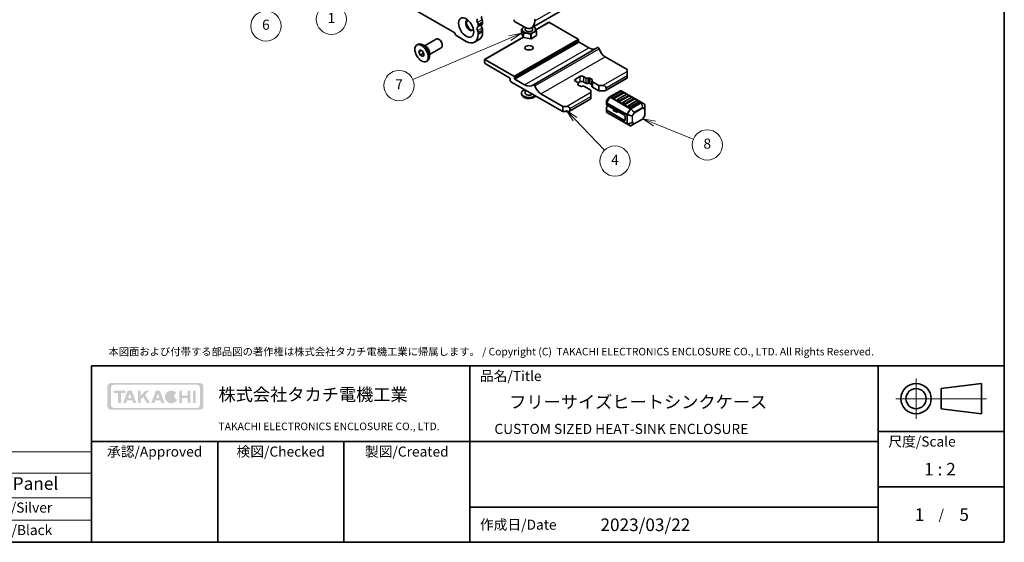
# Model space of a CAD drawing. Units: millimetres. Extents: x 29 to 5162, y 16 to 859.
# Drawn here: x 420 to 811, y 16 to 223 of the extents above; entities that cross this region are included whole.
import ezdxf
from ezdxf.enums import TextEntityAlignment as Align

# ---------------------------------------------------------------- set-up
doc = ezdxf.new("R2010")
doc.units = ezdxf.units.MM
doc.header["$LTSCALE"] = 2
for name, color, linetype, lineweight in [('Border (ISO)', 7, 'Continuous', 35), ('Symbol (ISO)', 7, 'Continuous', 18), ('Title (ISO)', 7, 'Continuous', 35), ('Visible (ISO)', 7, 'Continuous', 35), ('Visible Narrow (ISO)', 7, 'Continuous', 25)]:
    doc.layers.add(name, color=color, linetype=linetype, lineweight=lineweight)
doc.layers.add('Hatch (ISO)', color=1, linetype='Continuous', lineweight=18, true_color=0xff0000)
doc.layers.add('Symbol (TK)', color=100, linetype='Continuous', lineweight=18, true_color=0x00ff3f)
doc.styles.add('Note Text (TK)', font='MS PGothic.ttf')
doc.styles.add('Note Text (TK2)', font='MS PGothic.ttf')
doc.styles.add('takachi1', font='MS PGothic.ttf', dxfattribs={"height": 2.5})
doc.styles.add('文字スタイル67', font='arial.ttf')

# ---------------------------------------------------------------- blocks, each defined once
blk = doc.blocks.new('図面枠 tk図枠')
at = {"layer": 'Border (ISO)'}
for p in [(405.5, 289), (14.5, 8)]:
    blk.add_line(p, (405.5, 8), dxfattribs=at)
blk = doc.blocks.new('表題欄 tk表題欄')
at = {"layer": 'Hatch (ISO)'}
h = blk.add_hatch(color=256, dxfattribs=at)
edge = h.paths.add_edge_path(flags=0)
edge.add_arc((95.58, 236.3), 0.596, 270, 360)
edge.add_line((96.17, 236.3), (96.17, 239.71))
edge.add_arc((95.58, 239.71), 0.596, 0, 90)
edge.add_line((95.58, 240.31), (79.14, 240.31))
edge.add_arc((79.14, 239.71), 0.596, 90, 180)
edge.add_line((78.54, 239.71), (78.54, 236.3))
edge.add_arc((79.14, 236.3), 0.596, 180, 270)
edge.add_line((79.14, 235.7), (95.58, 235.7))
edge = h.paths.add_edge_path()
edge.add_line((77.84, 239.96), (77.84, 236.05))
edge.add_arc((78.54, 236.05), 0.702, 180, 270)
edge.add_line((78.54, 235.35), (96.17, 235.35))
edge.add_arc((96.17, 236.05), 0.702, 270, 360)
edge.add_line((96.87, 236.05), (96.87, 239.96))
edge.add_arc((96.17, 239.96), 0.702, 0, 90)
edge.add_line((96.17, 240.66), (78.54, 240.66))
edge.add_arc((78.54, 239.96), 0.702, 90, 180)
for points in [[(79.07, 239.15), (79.07, 238.66), (79.92, 238.66), (79.92, 236.66), (80.51, 236.66), (80.51, 238.66), (81.36, 238.66), (81.36, 239.15)], [(85.68, 236.66), (84.94, 237.89), (84.42, 237.32), (84.42, 236.66), (83.9, 236.66), (83.9, 239.15), (84.42, 239.15), (84.42, 238.1), (85.39, 239.15), (86.11, 239.15), (85.32, 238.3), (86.3, 236.66)], [(92.09, 239.15), (92.09, 236.66), (92.61, 236.66), (92.61, 237.66), (93.77, 237.66), (93.77, 236.66), (94.29, 236.66), (94.29, 239.15), (93.77, 239.15), (93.77, 238.15), (92.61, 238.15), (92.61, 239.15)], [(94.84, 239.15), (94.84, 236.66), (95.36, 236.66), (95.36, 239.15)]]:
    blk.add_hatch(color=256, dxfattribs=at).paths.add_polyline_path(points)
h = blk.add_hatch(color=256, dxfattribs=at)
h.paths.add_polyline_path([(82.59, 237.71), (81.95, 237.71), (82.27, 238.58)], flags=0)
h.paths.add_polyline_path([(82.78, 237.2), (81.76, 237.2), (81.57, 236.66), (80.95, 236.66), (81.86, 239.15), (82.68, 239.15), (83.59, 236.66), (82.98, 236.66)])
h = blk.add_hatch(color=256, dxfattribs=at)
h.paths.add_polyline_path([(87.53, 237.71), (88.16, 237.71), (87.85, 238.58)], flags=0)
h.paths.add_polyline_path([(87.14, 236.66), (87.34, 237.2), (88.35, 237.2), (88.55, 236.66), (89.17, 236.66), (88.25, 239.15), (87.44, 239.15), (86.52, 236.66)])
h = blk.add_hatch(color=256, dxfattribs=at)
edge = h.paths.add_edge_path()
edge.add_arc((90.52, 237.9), 1.27, 38.5505, 336.582)
edge.add_line((91.69, 237.4), (91.17, 237.62))
edge.add_ellipse((90.52, 237.9), major_axis=(0, -0.8), ratio=0.867347, start_angle=124.651, end_angle=429.4109, ccw=False)
edge.add_line((91.09, 238.36), (91.52, 238.7))
at = {"layer": 'Title (ISO)'}
for p, q in [((74.71, 244.05), (255.71, 244.05)), ((74.71, 209.05), (74.71, 244.05)), ((149.71, 244.05), (149.71, 209.05)), ((230.71, 244.05), (230.71, 209.05)), ((255.71, 244.05), (255.71, 209.05)), ((243.21, 239.55), (251.21, 240.55)), ((251.21, 234.55), (251.21, 240.55)), ((243.21, 239.55), (243.21, 235.55)), ((243.21, 235.55), (251.21, 234.55)), ((230.71, 231.05), (255.71, 231.05)), ((74.71, 229.05), (230.71, 229.05)), ((99.71, 229.05), (99.71, 209.05)), ((124.71, 229.05), (124.71, 209.05)), ((230.71, 220.05), (255.71, 220.05)), ((149.71, 216.05), (230.71, 216.05)), ((255.71, 209.05), (74.71, 209.05))]:
    blk.add_line(p, q, dxfattribs=at)
at = {"layer": 'Title (ISO)', "color": 4, "linetype": 'Continuous', "lineweight": 18, "true_color": 0x00ffff}
for p, q in [((238.21, 241.55), (238.21, 233.55)), ((252.21, 237.55), (234.21, 237.55))]:
    blk.add_line(p, q, dxfattribs=at)
at = {"layer": 'Title (ISO)'}
for radius in [3, 2]:
    blk.add_circle((238.21, 237.55), radius, dxfattribs=at)
at = {"layer": 'Title (ISO)', "color": 1, "true_color": 0xff0000, "char_height": 2, "line_spacing_factor": 1.5, "style": 'Note Text (TK)'}
for s, insert, attachment_point in [('\\fＭＳ Ｐゴシック|b0|i0;\\H2.0000;品名/Title', (151.71, 242.05), 4), ('\\fＭＳ Ｐゴシック|b0|i0;\\H2.0000;尺度/Scale', (232.71, 229.05), 4), ('\\fＭＳ Ｐゴシック|b0|i0;\\H2.0000;承認/Approved', (87.21, 227.05), 5), ('\\fＭＳ Ｐゴシック|b0|i0;\\H2.0000;検図/Checked', (112.21, 227.05), 5), ('\\fＭＳ Ｐゴシック|b0|i0;\\H2.0000;製図/Created', (137.21, 227.05), 5), ('\\fＭＳ Ｐゴシック|b0|i0;\\H2.0000;作成日/Date', (151.71, 212.55), 4)]:
    blk.add_mtext(s, dxfattribs=dict(at, insert=insert, attachment_point=attachment_point))
at = {"layer": 'Title (ISO)', "color": 7, "line_spacing_factor": 1.5, "style": 'Note Text (TK)'}
for s, insert, char_height, attachment_point in [('株式会社タカチ電機工業', (99.87, 238.05), 2.5, 4), ('\\fArial|b0|i0;\\H1.4986;TAKACHI ELECTRONICS ENCLOSURE CO., LTD.', (99.87, 232.05), 1.4986, 4), ('\\fＭＳ Ｐゴシック|b0|i0;\\H2.0000;/', (243.21, 214.55), 2, 5)]:
    blk.add_mtext(s, dxfattribs=dict(at, insert=insert, char_height=char_height, attachment_point=attachment_point))
at = {"layer": 'Title (ISO)', "color": 7}
for tag, p, height, style in [('<品名>_001', (157.38, 235.77), 2.5, 'Note Text (TK)'), ('<Title>_001', (157.49, 230.55), 2, '文字スタイル67'), ('<尺度>_001', (239.81, 222.31), 2.5, 'Note Text (TK)'), ('<ページ_No.>_001', (237.95, 213.3), 2.5, 'Note Text (TK)'), ('<総ページ数>_001', (246.8, 213.3), 2.5, 'Note Text (TK)'), ('作成日_001', (175.61, 211.28), 2.5, 'Note Text (TK)')]:
    blk.add_attdef(tag, p, '', height=height, dxfattribs=dict(at, style=style))
at = {"layer": 'Title (ISO)', "color": 7, "style": 'Note Text (TK)'}
blk.add_attdef('<承認>', text='', height=2.5, dxfattribs=at).set_placement((87.21, 217.05), align=Align.MIDDLE_CENTER)
blk = doc.blocks.new('バルーン2')
at = {"layer": 'Symbol (TK)', "color": 100, "true_color": 0x00ff40}
for p, q in [((244.37, 130.89), (242.33, 129.37)), ((242.71, 129.03), (244.37, 130.89)), ((243.08, 128.7), (244.37, 130.89)), ((242.71, 129.03), (237.62, 123.36))]:
    blk.add_line(p, q, dxfattribs=at)
at = {"layer": 'Symbol (TK)'}
blk.add_circle((235.63, 121.13), 3, dxfattribs=at)
at = {"layer": 'Symbol (TK)', "color": 7, "insert": (235.63, 121.11), "char_height": 2, "attachment_point": 5, "style": 'Note Text (TK2)'}
blk.add_mtext('1', dxfattribs=at)
blk = doc.blocks.new('バルーン3')
at = {"layer": 'Symbol (TK)', "color": 100, "true_color": 0x00ff40}
for p, q in [((269.41, 107.02), (267.68, 108.83)), ((269.77, 107.37), (267.68, 108.83)), ((267.68, 108.83), (269.05, 106.68)), ((269.41, 107.02), (275.28, 100.88))]:
    blk.add_line(p, q, dxfattribs=at)
at = {"layer": 'Symbol (TK)'}
blk.add_circle((277.34, 98.72), 3, dxfattribs=at)
at = {"layer": 'Symbol (TK)', "color": 7, "insert": (277.34, 98.7), "char_height": 2, "attachment_point": 5, "style": 'Note Text (TK2)'}
blk.add_mtext('4', dxfattribs=at)
blk = doc.blocks.new('バルーン6')
at = {"layer": 'Symbol (TK)', "color": 100, "true_color": 0x00ff40}
for p, q in [((329.87, 103.92), (327.55, 104.86)), ((330.06, 104.38), (327.55, 104.86)), ((327.55, 104.86), (329.68, 103.46)), ((329.87, 103.92), (337.55, 100.81))]:
    blk.add_line(p, q, dxfattribs=at)
at = {"layer": 'Symbol (TK)'}
blk.add_circle((340.32, 99.68), 3, dxfattribs=at)
at = {"layer": 'Symbol (TK)', "color": 7, "insert": (340.32, 99.68), "char_height": 2, "attachment_point": 5, "style": 'Note Text (TK2)'}
blk.add_mtext('8', dxfattribs=at)
blk = doc.blocks.new('バルーン7')
at = {"layer": 'Symbol (TK)', "color": 100, "true_color": 0x00ff40}
for p, q in [((254.48, 137.89), (253.7, 135.47)), ((254.19, 135.41), (254.48, 137.89)), ((254.69, 135.35), (254.48, 137.89)), ((254.19, 135.41), (253.14, 126.24))]:
    blk.add_line(p, q, dxfattribs=at)
at = {"layer": 'Symbol (TK)'}
blk.add_circle((252.79, 123.27), 3, dxfattribs=at)
at = {"layer": 'Symbol (TK)', "color": 7, "insert": (252.79, 123.27), "char_height": 2, "attachment_point": 5, "style": 'Note Text (TK2)'}
blk.add_mtext('6', dxfattribs=at)
blk = doc.blocks.new('バルーン8')
at = {"layer": 'Symbol (TK)', "color": 100, "true_color": 0x00ff40}
for p, q in [((303.48, 121.82), (300.99, 121.3)), ((301.18, 120.84), (303.48, 121.82)), ((301.38, 120.38), (303.48, 121.82)), ((301.18, 120.84), (281.93, 112.63))]:
    blk.add_line(p, q, dxfattribs=at)
at = {"layer": 'Symbol (TK)'}
blk.add_circle((279.18, 111.45), 3, dxfattribs=at)
at = {"layer": 'Symbol (TK)', "color": 7, "insert": (279.18, 111.43), "char_height": 2, "attachment_point": 5, "style": 'Note Text (TK2)'}
blk.add_mtext('7', dxfattribs=at)
blk = doc.blocks.new('新テーブル')
at = {"layer": 'Symbol (ISO)'}
for p, q in [((299.5, 60.98), (405.5, 60.98)), ((299.5, 60.98), (299.5, 56.7)), ((405.5, 60.98), (405.5, 56.7)), ((299.5, 56.7), (405.5, 56.7)), ((299.5, 56.7), (299.5, 51.8)), ((325.11, 56.7), (325.11, 51.8)), ((372.63, 56.7), (372.63, 51.8)), ((405.5, 56.7), (405.5, 51.8)), ((299.5, 51.8), (405.5, 51.8)), ((299.5, 51.8), (299.5, 43)), ((325.11, 51.8), (325.11, 43)), ((372.63, 51.8), (372.63, 43)), ((405.5, 51.8), (405.5, 43)), ((299.5, 47.4), (405.5, 47.4)), ((299.5, 43), (405.5, 43))]:
    blk.add_line(p, q, dxfattribs=at)
at = {"layer": 'Symbol (ISO)', "color": 7, "attachment_point": 7}
for s, insert, char_height, style in [('色仕様（型番末尾□）/Color type', (326.74, 57.06), 2.5, 'Note Text (TK)'), ('記号/Code', (303.81, 52.63), 2.5, 'Note Text (TK)'), ('ヒートシンク・下カバー/Cover', (326, 52.6), 2.5, 'Note Text (TK)'), ('パネル/Panel', (378.29, 52.63), 2.5, 'Note Text (TK)'), ('S', (311.85, 48.58), 2, 'Note Text (TK2)'), ('シルバー/Silver                   ', (337.57, 48.27), 2, 'Note Text (TK2)'), ('シルバー/Silver                   ', (378.56, 48.27), 2, 'Note Text (TK2)'), ('B', (311.77, 44.2), 2, 'Note Text (TK2)'), ('ブラック/Black                     ', (337.71, 43.81), 2, 'Note Text (TK2)'), ('ブラック/Black                     ', (378.7, 43.81), 2, 'Note Text (TK2)')]:
    blk.add_mtext(s, dxfattribs=dict(at, insert=insert, char_height=char_height, style=style))

msp = doc.modelspace()

# ---------------------------------------------------------------- linework, layer by layer
at = {"layer": 'Visible (ISO)'}
for p, q in [((745.1474, 290.3948), (623.525, 220.1761)), ((479.634, 283.6497), (593.1246, 218.1259)), ((616.6356, 223.3721), (616.6356, 222.8822)), ((616.777, 222.6372), (620.525, 220.4733)), ((624.7677, 222.9228), (624.7677, 223.5475)), ((602.317, 220.9713), (602.317, 221.4042)), ((604.0848, 222.4248), (604.0848, 221.992)), ((604.0848, 219.1588), (604.0848, 218.5341)), ((619.5159, 219.5862), (619.5158, 219.5863)), ((619.5158, 217.9534), (619.5158, 219.5863)), ((619.5307, 219.6184), (619.5309, 219.6186)), ((624.343, 220.5551), (624.6259, 220.3918)), ((624.6462, 220.3799), (624.6462, 220.3799)), ((625.2259, 219.3701), (630.3717, 222.3409)), ((625.4225, 218.7072), (625.4226, 218.7069)), ((625.4226, 217.074), (625.4226, 218.7069)), ((630.3717, 222.3409), (641.9147, 215.6766)), ((581.0342, 213.0466), (585.6338, 215.7022)), ((586.9375, 215.4279), (586.6338, 215.6032)), ((593.1246, 218.1259), (593.1246, 218.0851)), ((593.7964, 216.9216), (597.5441, 214.7578)), ((602.6868, 215.4441), (600.9191, 214.4235)), ((602.317, 217.5135), (602.317, 218.1382)), ((604.8537, 207.6081), (620.204, 216.4706)), ((620.2923, 216.2804), (619.5158, 217.9534)), ((620.2923, 217.9132), (620.2922, 217.9135)), ((620.2923, 216.2804), (620.2923, 217.9132)), ((620.3333, 217.8898), (620.333, 217.8897)), ((620.333, 216.2569), (620.333, 217.8897)), ((623.2308, 215.8086), (620.333, 216.2569)), ((623.2308, 217.4415), (623.2305, 217.4416)), ((623.2308, 215.8086), (623.2308, 217.4415)), ((623.2866, 217.4503), (623.2864, 217.4501)), ((623.2864, 215.8172), (623.2864, 217.4501)), ((625.4077, 217.0419), (623.2864, 215.8172)), ((625.4077, 218.6748), (625.4075, 218.6748)), ((625.4077, 217.0419), (625.4077, 218.6748)), ((642.1268, 215.3092), (642.1268, 214.8193)), ((577.9839, 213.3236), (578.4895, 213.6155)), ((578.8458, 210.6522), (579.3561, 211.3782)), ((579.7296, 211.1626), (578.8458, 210.6522)), ((579.3561, 211.3782), (580.3767, 210.789)), ((581.62, 212.7084), (580.372, 213.429)), ((583.0342, 209.5825), (587.6338, 212.2381)), ((588.048, 213.5043), (588.048, 213.1537)), ((624.2521, 197.5853), (649.7079, 212.2823)), ((642.3389, 214.4519), (646.1573, 212.2473)), ((579.3561, 209.337), (578.8458, 210.6522)), ((580.6147, 210.0637), (579.3561, 209.337)), ((580.3767, 208.7477), (579.3561, 209.337)), ((580.3767, 210.789), (580.887, 209.4737)), ((580.887, 209.4737), (580.3767, 208.7477)), ((581.7489, 206.8024), (582.2545, 207.0943)), ((583.0342, 210.2589), (583.0342, 208.8178)), ((604.7915, 206.8993), (604.7915, 207.4708)), ((605.0037, 207.5933), (616.4588, 200.9797)), ((652.6627, 208.6547), (661.3601, 203.6333)), ((614.7618, 200.3265), (605.4987, 205.6745)), ((661.3601, 202.8168), (661.3601, 203.6333)), ((614.9739, 199.3875), (614.9739, 199.959)), ((616.6709, 200.6122), (616.6709, 200.1223)), ((616.8831, 199.7549), (620.7014, 197.5504)), ((640.854, 199.7549), (642.6218, 200.7755)), ((644.036, 200.7755), (644.9757, 200.233)), ((645.7583, 200.115), (646.1285, 200.1752)), ((646.6177, 200.1015), (647.465, 199.6123)), ((647.5927, 199.3299), (647.4884, 199.1161)), ((652.8445, 195.2817), (661.3601, 200.1982)), ((661.3601, 202.8168), (661.3601, 201.1838)), ((661.3601, 200.3673), (661.3601, 201.1838)), ((661.3601, 200.3673), (661.3601, 200.1982)), ((635.9042, 186.8951), (615.3274, 198.7751)), ((620.9692, 195.5178), (620.9692, 194.2436)), ((641.7937, 198.3959), (640.854, 198.9384)), ((641.8938, 197.7303), (641.9981, 197.944)), ((642.6218, 198.7343), (641.9016, 198.3185)), ((642.8688, 196.9587), (642.0215, 197.4479)), ((642.028, 198.0693), (642.028, 197.4441)), ((643.7282, 196.9451), (643.358, 196.8849)), ((644.9757, 198.1917), (644.036, 198.7343)), ((647.0412, 195.3662), (644.5108, 196.8272)), ((646.1285, 198.134), (645.7583, 198.0738)), ((647.4585, 197.5748), (646.6177, 198.0602)), ((647.0412, 194.5497), (647.0412, 195.3662)), ((647.4585, 198.9909), (647.4585, 196.9496)), ((647.6928, 198.6643), (650.2232, 197.2034)), ((650.2232, 195.1621), (647.6928, 196.623)), ((650.2232, 197.2034), (651.6374, 197.2034)), ((650.2232, 197.2034), (650.2232, 195.1621)), ((653.0516, 196.3869), (653.0516, 195.5704)), ((619.4692, 194.2436), (619.4692, 193.8353)), ((627.2068, 193.9578), (635.9042, 188.9363)), ((638.5256, 187.0147), (647.0412, 191.9312)), ((647.0412, 194.5497), (647.0412, 192.9168)), ((647.0412, 192.1003), (647.0412, 192.9168)), ((647.0412, 192.1003), (647.0412, 191.9312)), ((652.3445, 195.1621), (650.2232, 195.1621)), ((654.01, 192.403), (653.2686, 191.1189)), ((654.6683, 192.8295), (654.1198, 192.5129)), ((658.7352, 195.1776), (654.6683, 192.8295)), ((656.0568, 192.2023), (655.3497, 192.6106)), ((658.937, 194.9704), (655.4015, 192.9291)), ((659.9459, 194.2436), (656.4103, 192.2023)), ((658.1781, 190.9776), (657.471, 191.3858)), ((661.0583, 193.7456), (657.5228, 191.7044)), ((662.0672, 193.0188), (658.5317, 190.9776)), ((666.9912, 190.5842), (659.0352, 195.1776)), ((659.8941, 194.5621), (659.187, 194.9704)), ((663.1796, 192.5209), (659.6441, 190.4796)), ((664.1885, 191.7941), (660.653, 189.7528)), ((662.0154, 193.3374), (661.3083, 193.7456)), ((664.1367, 192.1126), (663.4296, 192.5209)), ((635.9042, 188.9363), (637.3185, 188.9363)), ((635.9042, 186.8951), (635.9042, 188.9363)), ((638.7327, 188.1198), (638.7327, 187.3033)), ((653.2284, 190.9689), (653.2284, 190.3355)), ((653.2284, 190.3355), (653.2284, 189.6204)), ((653.2284, 187.5792), (653.2284, 188.6605)), ((653.2284, 187.5792), (653.2284, 186.8642)), ((653.3162, 189.498), (660.2994, 185.4662)), ((653.9355, 189.1405), (653.3162, 188.7829)), ((653.3162, 187.4567), (660.2994, 183.425)), ((656.0171, 187.4458), (656.0171, 187.9387)), ((660.2994, 189.7528), (659.5923, 190.1611)), ((662.4207, 188.5281), (661.7136, 188.9363)), ((665.301, 191.2961), (661.7654, 189.2549)), ((666.3098, 190.5693), (662.7743, 188.5281)), ((666.2581, 190.8879), (665.551, 191.2961)), ((668.2812, 189.8394), (666.9912, 190.5842)), ((668.4312, 188.0505), (668.4312, 189.5796)), ((668.4312, 185.4749), (668.4312, 188.0505)), ((638.0256, 186.8951), (635.9042, 186.8951)), ((653.3784, 186.6044), (661.3344, 182.011)), ((657.0107, 186.7526), (656.1635, 187.2417)), ((658.0392, 186.7666), (657.4998, 186.6788)), ((660.653, 183.6291), (660.653, 184.8538)), ((664.2486, 182.0308), (667.5397, 183.9309)), ((668.391, 185.3249), (667.6495, 184.0407)), ((661.3344, 182.011), (662.6243, 181.2662)), ((662.9243, 181.2662), (664.2486, 182.0308))]:
    msp.add_line(p, q, dxfattribs=at)
for centre, radius, start, end in [((654.2698, 192.253), 0.3, 120, 150), ((655.5265, 192.7126), 0.25, 120, 180), ((657.6478, 191.4879), 0.25, 120, 180), ((658.8852, 194.9178), 0.3, 60, 120), ((659.062, 194.7539), 0.25, 60, 120), ((659.7691, 194.3456), 0.25, 0, 60), ((661.1833, 193.5291), 0.25, 60, 120), ((661.8904, 193.1209), 0.25, 0, 60), ((663.3046, 192.3044), 0.25, 60, 120), ((664.0117, 191.8961), 0.25, 0, 60), ((653.5284, 190.9689), 0.3, 150, 180), ((659.7691, 190.2631), 0.25, 120, 180), ((661.8904, 189.0384), 0.25, 120, 180), ((665.426, 191.0796), 0.25, 60, 120), ((666.1331, 190.6714), 0.25, 0, 60), ((668.1312, 189.5796), 0.3, 0, 60), ((653.5284, 186.8642), 0.3, 180, 240), ((667.3897, 184.1907), 0.3, 300, 330), ((668.1312, 185.4749), 0.3, 330, 0), ((662.7743, 181.526), 0.3, 240, 300)]:
    msp.add_arc(centre, radius, start, end, dxfattribs=at)
for centre, major_axis in [((597.5441, 220.2692), (-2.125, 3.6806)), ((579.8664, 210.063), (1.8825, -3.2606)), ((622.4692, 212.2065), (-1.6, 0))]:
    msp.add_ellipse(centre, major_axis=major_axis, ratio=0.57735027, dxfattribs=at)
for centre, major_axis, start_param, end_param in [((598.9583, 221.0857), (-1.125, 1.9486), 5.87947062, 9.82849265), ((599.3118, 221.2898), (-1.125, 1.9486), 0.15778878, 2.98380388), ((602.7059, 222.5962), (-0.625, 1.0825), 0.01840416, 1.55239217), ((604.4737, 223.6168), (-0.625, 1.0825), 0.01840416, 1.55239217), ((603.2009, 222.9351), (0.625, -1.0825), 0.78539816, 1.55239217), ((616.777, 222.8005), (0.1, -0.1732), 3.92699082, 5.49778714), ((620.525, 225.3723), (3, -5.1962), 5.49778714, 7.06858347), ((602.7059, 219.3302), (-0.625, 1.0825), 0.01840416, 1.55239217), ((601.4331, 221.9145), (-0.625, 1.0825), 3.92699082, 4.69398482), ((601.4331, 221.4816), (0.625, -1.0825), 0.01840416, 0.78539816), ((601.4331, 218.6485), (-0.625, 1.0825), 3.92699082, 4.69398482), ((604.4737, 220.3508), (-0.625, 1.0825), 0.01840416, 1.55239217), ((603.2009, 222.5023), (0.625, -1.0825), 0.01840416, 0.78539816), ((603.2009, 219.6691), (0.625, -1.0825), 0.78539816, 1.55239217), ((622.4692, 219.1466), (-3.05, 0), 6.01194673, 6.03082511), ((622.4692, 219.4733), (-2.6499, 0), 5.55442409, 10.25329238), ((622.4692, 219.4733), (1.5, 0), 2.37175283, 7.14683127), ((622.4692, 219.1466), (3.05, 0), 0.77595899, 0.78539816), ((622.4692, 219.1466), (3.05, 0), 6.01194674, 6.0308251), ((586.6338, 213.9702), (-1, 1.7321), 3.14159265, 6.28318531), ((586.9375, 214.1455), (-0.7853, 1.3602), 3.92699082, 5.49778714), ((593.7964, 217.6972), (0.475, -0.8227), 3.92699082, 5.49778714), ((597.5441, 220.2692), (3.375, -5.8457), 5.49778714, 7.06858347), ((599.3118, 221.2898), (3.375, -5.8457), 0, 0.78539816), ((622.4692, 219.1466), (-3.05, 0), 0.77595897, 0.79483735), ((622.4692, 217.5137), (-3.05, 0), 0.77595897, 0.79483735), ((622.4692, 219.1466), (-3.05, 0), 1.82315681, 1.84203517), ((622.4692, 217.5137), (-3.05, 0), 1.82315681, 1.84203517), ((622.4692, 217.5137), (3.05, 0), 6.01194674, 6.0308251), ((641.9147, 215.4316), (0.15, -0.2598), 0.78539816, 2.35619449), ((642.3389, 214.6968), (0.15, -0.2598), 3.92699082, 5.49778714), ((580.372, 210.3549), (-1.8825, 3.2606), 3.14159265, 6.28318531), ((581.62, 211.0754), (1, -1.7321), 0.78539816, 2.35619449), ((622.4692, 210.5735), (-1.6, 0), 4.22569403, 5.19908394), ((646.1573, 217.3096), (3.1, -5.3694), 5.49778714, 6.13180094), ((649.958, 211.8492), (-0.2501, 0.4331), 4.33999084, 6.28318531), ((652.6627, 211.6562), (1.838, -3.1835), 4.33999084, 5.49778714), ((605.0037, 207.3483), (-0.15, 0.2598), 5.49778714, 7.06858347), ((605.4987, 206.491), (-0.5, 0.866), 0.78539816, 2.35619449), ((614.7618, 200.0815), (-0.15, 0.2598), 3.92699082, 5.49778714), ((615.3274, 199.1834), (-0.25, 0.433), 0.78539816, 2.35619449), ((616.4588, 200.7347), (0.15, -0.2598), 0.78539816, 2.35619449), ((616.8831, 199.9999), (0.15, -0.2598), 3.92699082, 5.49778714), ((641.5611, 199.3467), (-1, 0), 5.49778714, 7.06858347), ((643.3289, 200.3673), (1, 0), 0.78539816, 2.35619449), ((645.5414, 200.5596), (0.8, 0), 3.92699082, 4.98700007), ((646.2641, 199.8974), (0.5, 0), 0.78539816, 1.84540742), ((647.1115, 199.4081), (0.5, 0), 6.00857421, 7.06858347), ((622.4692, 194.2436), (-3, 0), 5.33033906, 8.80682788), ((620.7014, 202.6126), (3.1, -5.3694), 5.49778714, 6.42879983), ((624.5021, 197.1522), (-0.2501, 0.4331), 4.33999084, 6.42879983), ((627.2068, 196.9592), (1.838, -3.1835), 4.33999084, 5.49778714), ((641.228, 198.0693), (0.8, 0), 6.00857421, 7.06858347), ((642.375, 197.652), (-0.5, 0), 6.00857421, 7.06858347), ((643.3289, 198.326), (-1, 0), 3.92699082, 5.49778714), ((643.2224, 197.1628), (-0.5, 0), 0.78539816, 1.84540742), ((643.9451, 196.5006), (-0.8, 0), 3.92699082, 4.98700007), ((645.5414, 198.5183), (-0.8, 0), 0.78539816, 1.84540742), ((646.2641, 197.8561), (-0.5, 0), 3.92699082, 4.98700007), ((648.2585, 198.9909), (-0.8, 0), 6.00857421, 7.06858347), ((648.2585, 196.9496), (-0.8, 0), 0, 0.78539816), ((651.6374, 196.3869), (-1.4142, 0), 3.14159265, 4.71238898), ((652.3445, 195.5704), (0.7071, 0), 4.71238898, 6.28318531), ((622.4692, 193.8353), (-3, 0), 0, 2.6960314), ((622.4692, 194.2436), (-1.5, 0), 0, 2.6960314), ((655.5265, 192.7126), (-0.25, 0), 0, 0.78539816), ((656.2336, 192.3044), (-0.25, 0), 0.78539816, 2.35619449), ((657.6478, 191.4879), (-0.25, 0), 0, 0.78539816), ((659.7691, 194.3456), (0.25, 0), 5.49778714, 6.28318531), ((661.8904, 193.1209), (0.25, 0), 5.49778714, 6.28318531), ((664.0117, 191.8961), (0.25, 0), 5.49778714, 6.28318531), ((637.3185, 188.1198), (-1.4142, 0), 3.14159265, 4.71238898), ((653.5284, 189.6204), (-0.3, 0), 0, 0.78539816), ((653.5284, 188.6605), (-0.3, 0), 5.49778714, 6.28318531), ((653.5284, 187.5792), (-0.3, 0), 0, 0.78539816), ((658.3549, 191.0796), (-0.25, 0), 0.78539816, 2.35619449), ((659.7691, 190.2631), (-0.25, 0), 0, 0.78539816), ((660.4762, 189.8549), (-0.25, 0), 0.78539816, 2.35619449), ((661.8904, 189.0384), (-0.25, 0), 0, 0.78539816), ((662.5975, 188.6301), (-0.25, 0), 0.78539816, 2.35619449), ((666.1331, 190.6714), (0.25, 0), 5.49778714, 6.28318531), ((638.0256, 187.3033), (0.7071, 0), 4.71238898, 6.28318531), ((656.5171, 187.4458), (-0.5, 0), 0, 0.78539816), ((657.3642, 186.9567), (-0.5, 0), 0.78539816, 1.84549316), ((658.1748, 186.4888), (-0.5, 0), 4.97418837, 4.98708582), ((660.2994, 185.058), (0.25, -0.433), 0.78539816, 2.35619449), ((660.2994, 183.8332), (0.25, -0.433), 5.49778714, 7.06858347)]:
    msp.add_ellipse(centre, major_axis=major_axis, ratio=0.57735027, start_param=start_param, end_param=end_param, dxfattribs=at)
for points, weights in [([(620.2922, 217.9135), (619.904, 219.352), (619.5159, 219.5862)], [1, 1.14844166953, 1]), ([(619.5309, 219.6186), (620.0443, 220.2066), (620.492, 220.4924)], [1, 1.06675689155, 1.07347023104]), ([(624.6462, 220.3799), (625.0344, 220.1457), (625.4225, 218.7072)], [1, 1.14844167923, 1]), ([(623.2305, 217.4416), (621.7819, 218.2678), (620.3333, 217.8898)], [1, 1.14844167041, 1]), ([(625.4075, 218.6748), (624.347, 218.6647), (623.2866, 217.4503)], [1, 1.14844168515, 1]), ([(580.5813, 210.2615), (580.5997, 210.167), (580.6147, 210.0637)], [1.03330933202, 1.01898436865, 1]), ([(580.6147, 210.0637), (580.6399, 210.0556), (580.6644, 210.0476)], [1, 1.00516298229, 1.0099813454])]:
    msp.add_rational_spline(points, weights, degree=2, dxfattribs=at)
at = {"layer": 'Visible Narrow (ISO)'}
for p, q in [((624.7677, 222.9228), (746.39, 293.1415)), ((603.8373, 223.276), (602.0695, 222.2554)), ((603.8373, 221.4266), (602.0695, 220.4059)), ((603.8373, 220.01), (602.0695, 218.9894)), ((604.0848, 222.4248), (602.317, 221.4042)), ((604.0848, 221.992), (602.317, 220.9713)), ((604.0848, 219.1588), (602.317, 218.1382)), ((625.2538, 219.2847), (630.4595, 222.2902)), ((604.0848, 218.5341), (602.317, 217.5135)), ((605.0037, 207.5933), (620.2411, 216.3906)), ((616.4588, 200.9797), (641.9147, 215.6766)), ((616.6709, 200.6122), (642.1268, 215.3092)), ((616.6709, 200.1223), (642.1268, 214.8193)), ((616.8831, 199.7549), (642.3389, 214.4519)), ((620.7014, 197.5504), (646.1573, 212.2473)), ((624.826, 197.1291), (650.2819, 211.8261)), ((627.2068, 193.9578), (652.6627, 208.6547)), ((640.854, 199.7549), (640.854, 198.9384)), ((642.6218, 200.7755), (642.6218, 198.7343)), ((644.036, 200.7755), (644.036, 198.7343)), ((644.9757, 200.233), (644.9757, 198.1917)), ((645.7583, 200.115), (645.7583, 198.0738)), ((646.1285, 200.1752), (646.1285, 198.134)), ((646.6177, 200.1015), (646.6177, 198.0602)), ((647.465, 199.6123), (647.465, 199.0499)), ((651.6374, 197.2034), (661.3601, 202.8168)), ((653.0516, 196.3869), (661.3601, 201.1838)), ((653.0516, 195.5704), (661.3601, 200.3673)), ((641.8938, 197.7303), (641.8938, 197.5737)), ((641.9981, 197.944), (641.9981, 197.4623)), ((647.6928, 198.6643), (647.6928, 196.623)), ((637.3185, 188.9363), (647.0412, 194.5497)), ((638.7327, 188.1198), (647.0412, 192.9168)), ((638.7327, 187.3033), (647.0412, 192.1003)), ((654.5622, 192.7176), (653.2723, 190.4833)), ((653.2723, 191.1167), (654.0137, 192.4009)), ((653.3784, 190.4221), (654.6683, 192.6563)), ((654.0137, 192.4009), (654.01, 192.403)), ((654.0137, 192.4009), (654.5622, 192.7176)), ((654.6683, 192.6563), (654.5622, 192.7176)), ((654.6683, 192.6563), (662.6243, 188.063)), ((654.8183, 192.8147), (658.8852, 195.1627)), ((662.7743, 188.2213), (654.8183, 192.8147)), ((655.5265, 192.9168), (659.062, 194.958)), ((656.2336, 192.5085), (655.5265, 192.9168)), ((659.7691, 194.5497), (656.2336, 192.5085)), ((657.6478, 191.692), (661.1833, 193.7332)), ((658.3549, 191.2838), (657.6478, 191.692)), ((661.8904, 193.325), (658.3549, 191.2838)), ((658.8852, 195.1627), (666.8412, 190.5693)), ((659.062, 194.958), (659.7691, 194.5497)), ((659.7691, 190.4673), (663.3046, 192.5085)), ((664.0117, 192.1003), (660.4762, 190.059)), ((661.1833, 193.7332), (661.8904, 193.325)), ((663.3046, 192.5085), (664.0117, 192.1003)), ((653.2686, 191.1189), (653.2723, 191.1167)), ((653.2723, 190.4833), (653.2723, 191.1167)), ((653.3784, 190.4221), (653.2723, 190.4833)), ((653.3162, 189.498), (653.3162, 190.213)), ((653.3162, 190.213), (661.2722, 185.6196)), ((653.3162, 186.7417), (653.3162, 187.4567)), ((661.3344, 185.8287), (653.3784, 190.4221)), ((656.1635, 187.2417), (656.1635, 187.8541)), ((660.4762, 190.059), (659.7691, 190.4673)), ((662.6243, 188.063), (661.3344, 185.8287)), ((661.5283, 185.7167), (662.8182, 187.951)), ((661.8904, 189.2425), (665.426, 191.2838)), ((662.5975, 188.8343), (661.8904, 189.2425)), ((666.1331, 190.8755), (662.5975, 188.8343)), ((662.6243, 188.063), (662.8182, 187.951)), ((666.8412, 190.5693), (662.7743, 188.2213)), ((662.8182, 187.951), (664.1425, 186.553)), ((662.9243, 188.063), (666.9912, 190.411)), ((664.2486, 186.665), (662.9243, 188.063)), ((667.5397, 188.5652), (664.2486, 186.665)), ((664.3107, 186.4559), (667.6019, 188.3561)), ((665.426, 191.2838), (666.1331, 190.8755)), ((666.9912, 190.411), (667.5397, 188.5652)), ((667.6458, 188.5757), (667.0973, 190.4215)), ((667.0973, 190.4215), (668.3872, 189.6767)), ((667.6019, 188.3561), (668.3433, 187.928)), ((668.3872, 188.1476), (667.6458, 188.5757)), ((668.3433, 187.928), (668.3433, 185.3525)), ((668.3872, 189.6767), (668.3872, 188.1476)), ((661.2722, 182.1483), (653.3162, 186.7417)), ((657.0107, 186.7526), (657.0107, 187.365)), ((657.4998, 186.6788), (657.4998, 187.0826)), ((658.0392, 186.7666), (658.0392, 186.7712)), ((660.2994, 183.425), (660.653, 183.6291)), ((661.2722, 185.6196), (661.2722, 182.1483)), ((661.3344, 185.8287), (661.5283, 185.7167)), ((661.4844, 182.0976), (661.4844, 185.5689)), ((661.4844, 185.5689), (663.3571, 185.121)), ((663.4011, 185.2689), (661.5283, 185.7167)), ((663.3571, 185.121), (663.3571, 182.5454)), ((664.1425, 186.553), (663.4011, 185.2689)), ((663.4011, 185.2689), (663.5693, 185.1717)), ((663.5693, 185.1717), (664.3107, 186.4559)), ((663.5693, 182.5962), (663.5693, 185.1717)), ((664.3107, 186.4559), (664.1425, 186.553)), ((667.6019, 184.0683), (664.3107, 182.1681)), ((668.3433, 185.3525), (667.6019, 184.0683)), ((667.6019, 184.0683), (667.6495, 184.0407)), ((668.391, 185.3249), (668.3433, 185.3525)), ((663.3571, 182.5454), (661.4844, 182.0976)), ((661.5283, 182.0005), (663.4011, 182.4483)), ((662.8182, 181.2557), (661.5283, 182.0005)), ((664.1425, 182.0203), (662.8182, 181.2557)), ((663.4011, 182.4483), (664.1425, 182.0203)), ((664.3107, 182.1681), (663.5693, 182.5962))]:
    msp.add_line(p, q, dxfattribs=at)
for centre, major_axis, ratio, start_param, end_param in [((654.2698, 192.253), (-0.15, 0.2598), 0.94586217, 0, 0.54802841), ((654.8183, 192.5697), (-0.15, 0.2598), 0.94586217, 0, 0.54802841), ((654.8183, 192.5697), (-0.15, 0.2598), 0.57735027, 5.49778714, 6.28318531), ((654.8183, 192.5697), (-0.15, -0.2598), 0.57735027, 3.92699082, 4.71238898), ((655.5265, 192.7126), (0.125, 0.2165), 0.57735027, 0.78539816, 2.35619449), ((655.5265, 192.7126), (-0.125, 0.2165), 0.57735027, 5.49778714, 6.28318531), ((656.2336, 192.3044), (-0.125, -0.2165), 0.57735027, 3.92699082, 5.49778714), ((656.2336, 192.3044), (-0.125, 0.2165), 0.57735027, 3.92699082, 5.49778714), ((657.6478, 191.4879), (0.125, 0.2165), 0.57735027, 0.78539816, 2.35619449), ((657.6478, 191.4879), (-0.125, 0.2165), 0.57735027, 5.49778714, 6.28318531), ((658.8852, 194.9178), (-0.15, 0.2598), 0.57735027, 5.49778714, 6.28318531), ((658.8852, 194.9178), (0.15, 0.2598), 0.57735027, 0, 0.78539816), ((659.062, 194.7539), (-0.125, 0.2165), 0.57735027, 5.49778714, 6.28318531), ((659.062, 194.7539), (0.125, 0.2165), 0.57735027, 0, 0.78539816), ((659.7691, 194.3456), (0.125, 0.2165), 0.57735027, 0, 0.78539816), ((659.7691, 194.3456), (0.125, -0.2165), 0.57735027, 0.78539816, 2.35619449), ((661.1833, 193.5291), (-0.125, 0.2165), 0.57735027, 5.49778714, 6.28318531), ((661.1833, 193.5291), (0.125, 0.2165), 0.57735027, 0, 0.78539816), ((661.8904, 193.1209), (0.125, 0.2165), 0.57735027, 0, 0.78539816), ((661.8904, 193.1209), (0.125, -0.2165), 0.57735027, 0.78539816, 2.35619449), ((663.3046, 192.3044), (-0.125, 0.2165), 0.57735027, 5.49778714, 6.28318531), ((663.3046, 192.3044), (0.125, 0.2165), 0.57735027, 0, 0.78539816), ((664.0117, 191.8961), (0.125, 0.2165), 0.57735027, 0, 0.78539816), ((664.0117, 191.8961), (0.125, -0.2165), 0.57735027, 0.78539816, 2.35619449), ((653.5284, 190.9689), (-0.3, 0), 0.94586217, 5.7351569, 6.28318531), ((653.5284, 190.3355), (-0.3, 0), 0.94586217, 5.7351569, 6.28318531), ((653.5284, 190.3355), (-0.3, 0), 0.57735027, 0, 0.78539816), ((653.5284, 190.3355), (0.15, 0.2598), 0.57735027, 1.57079633, 2.35619449), ((658.3549, 191.0796), (-0.125, -0.2165), 0.57735027, 3.92699082, 5.49778714), ((658.3549, 191.0796), (-0.125, 0.2165), 0.57735027, 3.92699082, 5.49778714), ((659.7691, 190.2631), (0.125, 0.2165), 0.57735027, 0.78539816, 2.35619449), ((659.7691, 190.2631), (-0.125, 0.2165), 0.57735027, 5.49778714, 6.28318531), ((660.4762, 189.8549), (-0.125, -0.2165), 0.57735027, 3.92699082, 5.49778714), ((660.4762, 189.8549), (-0.125, 0.2165), 0.57735027, 3.92699082, 5.49778714), ((661.8904, 189.0384), (0.125, 0.2165), 0.57735027, 0.78539816, 2.35619449), ((661.8904, 189.0384), (-0.125, 0.2165), 0.57735027, 5.49778714, 6.28318531), ((662.5975, 188.6301), (-0.125, -0.2165), 0.57735027, 3.92699082, 5.49778714), ((662.5975, 188.6301), (-0.125, 0.2165), 0.57735027, 3.92699082, 5.49778714), ((662.7743, 187.9763), (-0.15, -0.2598), 0.57735027, 3.92699082, 4.71238898), ((662.7743, 187.9763), (0.15, -0.2598), 0.57735027, 1.57079633, 2.35619449), ((662.7743, 187.9763), (0.2178, 0.2063), 0.16228429, 4.76057814, 5.30860655), ((665.426, 191.0796), (-0.125, 0.2165), 0.57735027, 5.49778714, 6.28318531), ((665.426, 191.0796), (0.125, 0.2165), 0.57735027, 0, 0.78539816), ((666.1331, 190.6714), (0.125, 0.2165), 0.57735027, 0, 0.78539816), ((666.1331, 190.6714), (0.125, -0.2165), 0.57735027, 0.78539816, 2.35619449), ((666.8412, 190.3244), (0.15, 0.2598), 0.57735027, 0, 0.78539816), ((666.8412, 190.3244), (0.15, -0.2598), 0.57735027, 1.57079633, 2.35619449), ((666.8412, 190.3244), (0.15, 0.2598), 0.81649658, 5.49778714, 6.28318531), ((666.8412, 190.3244), (-0.2876, -0.0855), 0.16228429, 3.568143, 4.11617141), ((667.3897, 188.4786), (-0.2876, -0.0855), 0.16228429, 3.568143, 4.11617141), ((667.3897, 188.4786), (0.15, -0.2598), 0.57735027, 0.78539816, 1.57079633), ((667.3897, 188.4786), (0.15, 0.2598), 0.81649658, 4.71238898, 5.49778714), ((668.1312, 189.5796), (0.15, 0.2598), 0.81649658, 5.49778714, 6.28318531), ((668.1312, 188.0505), (-0.15, -0.2598), 0.81649658, 1.57079633, 2.35619449), ((668.1312, 188.0505), (0.3, 0), 0.57735027, 5.49778714, 6.28318531), ((668.1312, 189.5796), (0.3, 0), 0.62129358, 0, 0.54802841), ((668.1312, 188.0505), (0.3, 0), 0.62129358, 0, 0.54802841), ((653.5284, 186.8642), (-0.3, 0), 0.57735027, 0, 0.78539816), ((653.5284, 186.8642), (-0.15, -0.2598), 0.57735027, 5.49778714, 6.28318531), ((661.4844, 185.7421), (0.15, 0.2598), 0.57735027, 1.57079633, 2.35619449), ((661.4844, 185.7421), (0.3, 0), 0.57735027, 3.92699082, 4.71238898), ((661.4844, 185.7421), (-0.0698, -0.2918), 0.16228429, 0.97457876, 1.52260716), ((663.3571, 185.2942), (-0.0698, -0.2918), 0.16228429, 0.97457876, 1.52260716), ((663.3571, 185.2942), (0.3, 0), 0.57735027, 4.71238898, 5.49778714), ((664.0986, 186.5784), (-0.2178, -0.2063), 0.16228429, 1.61898549, 2.1670139), ((664.0986, 186.5784), (-0.15, 0.2598), 0.57735027, 3.92699082, 4.71238898), ((667.3897, 184.1907), (0.15, -0.2598), 0.57735027, 0, 0.78539816), ((668.1312, 185.4749), (0.3, 0), 0.57735027, 5.49778714, 6.28318531), ((661.4844, 182.2708), (0.3, 0), 0.57735027, 3.92699082, 4.71238898), ((661.4844, 182.2708), (-0.15, -0.2598), 0.57735027, 5.49778714, 6.28318531), ((661.4844, 182.2708), (-0.15, -0.2598), 0.81649658, 0, 0.78539816), ((661.4844, 182.2708), (-0.0698, 0.2918), 0.16228429, 2.1670139, 2.71504231), ((662.7743, 181.526), (-0.15, -0.2598), 0.81649658, 0, 0.78539816), ((662.7743, 181.526), (0.15, -0.2598), 0.62129358, 5.7351569, 6.28318531), ((663.3571, 182.7186), (-0.3, 0), 0.57735027, 1.57079633, 2.35619449), ((663.3571, 182.7186), (0.0698, -0.2918), 0.16228429, 5.30860655, 5.85663496), ((663.3571, 182.7186), (0.15, 0.2598), 0.81649658, 3.92699082, 4.71238898), ((664.0986, 182.2906), (-0.15, -0.2598), 0.81649658, 0.78539816, 1.57079633), ((664.0986, 182.2906), (0.15, -0.2598), 0.62129358, 5.7351569, 6.28318531), ((664.0986, 182.2906), (0.15, -0.2598), 0.57735027, 0, 0.78539816)]:
    msp.add_ellipse(centre, major_axis=major_axis, ratio=ratio, start_param=start_param, end_param=end_param, dxfattribs=at)

# ---------------------------------------------------------------- block references
at = {"xscale": 2, "yscale": 2, "zscale": 2}
for name, p in [('図面枠 tk図枠', (0, 0)), ('新テーブル', (-362, -70))]:
    msp.add_blockref(name, p, dxfattribs=at)
ref = msp.add_blockref('表題欄 tk表題欄', (299.5824, -402.1055), dxfattribs=dict(xscale=2, yscale=2, zscale=2))
ref.add_attrib('<品名>_001', 'フリーサイズヒートシンクケース', (614.6307, 69.2017), dxfattribs={"layer": 'Title (ISO)', "color": 7, "height": 5, "style": 'Note Text (TK)'})
ref.add_attrib('<尺度>_001', '1 : 2', (779.2102, 42.5142), dxfattribs={"layer": 'Title (ISO)', "color": 7, "height": 5, "style": 'Note Text (TK)'})
ref.add_attrib('作成日_001', '2023/03/22', (650.8182, 20.4574), dxfattribs={"layer": 'Title (ISO)', "color": 7, "height": 5, "style": 'Note Text (TK)'})
ref.add_attrib('<Title>_001', 'CUSTOM SIZED HEAT-SINK ENCLOSURE', (608.7487, 58.9986), dxfattribs={"layer": 'Title (ISO)', "color": 7, "height": 4, "style": '文字スタイル67'})
ref.add_attrib('<ページ_No.>_001', '1', (775.4801, 24.5), dxfattribs={"layer": 'Title (ISO)', "color": 7, "height": 5, "style": 'Note Text (TK)'})
ref.add_attrib('<総ページ数>_001', '5', (793.1818, 24.5), dxfattribs={"layer": 'Title (ISO)', "color": 7, "height": 5, "style": 'Note Text (TK)'})
at = {"layer": 'Symbol (TK)', "xscale": 2, "yscale": 2, "zscale": 2}
for name, p in [('バルーン7', (12.5475, -25.6809)), ('バルーン2', (72.8346, -18.7108)), ('バルーン8', (12.5475, -25.6809)), ('バルーン3', (101.8944, -30.1697)), ('バルーン6', (12.5475, -25.6809))]:
    msp.add_blockref(name, p, dxfattribs=at)

# ---------------------------------------------------------------- texts
at = {"insert": (455.6632, 93.1632), "char_height": 3, "attachment_point": 1, "style": 'takachi1'}
msp.add_mtext_dynamic_manual_height_columns('{\\fMeiryo UI|b0|i0|c128|p50;本図面および付帯する部品図の著作権は株式会社タカチ電機工業に帰属します。 / Copyright (C)  TAKACHI ELECTRONICS ENCLOSURE CO., LTD. All Rights Reserved.}', width=379.336758, gutter_width=25, heights=[0], dxfattribs=at)

doc.saveas('drawing.dxf')
